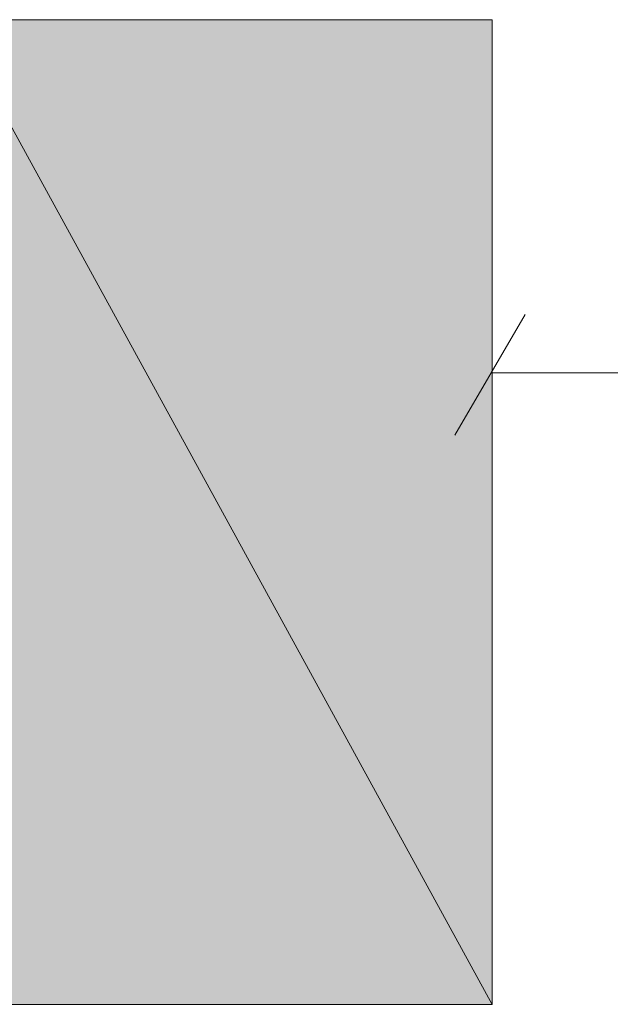
# Model space of a CAD drawing. Units: millimetres. Extents: x -69205 to 68891, y -17337 to 23455.
# Drawn here: x -4921 to -4319, y 4655 to 5659 of the extents above; entities that cross this region are included whole.
import ezdxf

# ---------------------------------------------------------------- set-up
doc = ezdxf.new("R2010")
doc.units = ezdxf.units.MM
doc.header["$MEASUREMENT"] = 0
doc.layers.add('New_Drawing & Figure', color=7, linetype='Continuous')
for name, color, linetype, lineweight in [('New_Drawing & Figure_Pen_No__1', 7, 'Continuous', 13), ('New_Drawing & Figure_Pen_No__2', 8, 'Continuous', 15), ('New_Drawing & Figure_Pen_No__20', 1, 'Continuous', 0)]:
    doc.layers.add(name, color=color, linetype=linetype, lineweight=lineweight)
doc.layers.add('New_Drawing & Figure_Pen_No__114', color=7, linetype='Continuous', lineweight=13, true_color=0xf1d696)

msp = doc.modelspace()

# ---------------------------------------------------------------- hatches: boundary and pattern name
at = {"layer": 'New_Drawing & Figure', "linetype": 'Continuous', "lineweight": 0, "true_color": 0xf1d696}
for points in [[(-4439.2, 5658.5), (-4989.6, 5658.5), (-4439.2, 4655.2)], [(-4989.6, 5658.5), (-4989.6, 4655.2), (-4439.2, 4655.2)]]:
    msp.add_hatch(color=41, dxfattribs=at).paths.add_polyline_path(points)
at = {"layer": 'New_Drawing & Figure_Pen_No__1', "linetype": 'Continuous', "lineweight": 0, "true_color": 0x000000}
h = msp.add_hatch(color=18, dxfattribs=at)
h.paths.add_polyline_path([(-4909.1, 5485), (-4909.1, 5480.7), (-4909.1, 5476.5), (-4909.1, 5472.3), (-4909.1, 5468), (-4909.1, 5463.8), (-4909.1, 5459.6), (-4909.1, 5455.3), (-4909.1, 5451.1), (-4909.1, 5446.9), (-4904.9, 5442.6), (-4904.9, 5438.4), (-4904.9, 5434.2), (-4900.7, 5429.9), (-4896.4, 5425.7), (-4896.4, 5421.5), (-4892.2, 5421.5), (-4892.2, 5417.2), (-4888, 5413), (-4883.7, 5408.8), (-4879.5, 5404.5), (-4875.3, 5404.5), (-4871, 5400.3), (-4866.8, 5396.1), (-4862.6, 5396.1), (-4858.3, 5391.8), (-4854.1, 5391.8), (-4849.9, 5391.8), (-4845.6, 5387.6), (-4841.4, 5387.6), (-4837.2, 5387.6), (-4832.9, 5383.4), (-4828.7, 5383.4), (-4824.5, 5383.4), (-4820.2, 5383.4), (-4816, 5383.4), (-4811.8, 5383.4), (-4807.5, 5379.1), (-4803.3, 5379.1), (-4799.1, 5379.1), (-4794.8, 5379.1), (-4790.6, 5379.1), (-4786.4, 5379.1), (-4782.1, 5379.1), (-4777.9, 5379.1), (-4773.7, 5379.1), (-4765.2, 5379.1), (-4761, 5379.1), (-4756.7, 5379.1), (-4752.5, 5379.1), (-4748.3, 5379.1), (-4744, 5379.1), (-4739.8, 5379.1), (-4735.6, 5379.1), (-4731.3, 5379.1), (-4727.1, 5383.4), (-4722.9, 5383.4), (-4718.6, 5383.4), (-4714.4, 5383.4), (-4710.2, 5383.4), (-4705.9, 5383.4), (-4701.7, 5383.4), (-4697.5, 5387.6), (-4693.2, 5387.6), (-4689, 5387.6), (-4684.8, 5391.8), (-4680.5, 5391.8), (-4676.3, 5391.8), (-4676.3, 5396.1), (-4672.1, 5396.1), (-4667.8, 5396.1), (-4667.8, 5400.3), (-4663.6, 5400.3), (-4659.4, 5400.3), (-4659.4, 5404.5), (-4655.1, 5404.5), (-4655.1, 5408.8), (-4650.9, 5408.8), (-4646.7, 5413), (-4642.4, 5417.2), (-4638.2, 5421.5), (-4634, 5425.7), (-4634, 5429.9), (-4634, 5434.2), (-4629.7, 5434.2), (-4629.7, 5438.4), (-4629.7, 5442.6), (-4625.5, 5446.9), (-4625.5, 5451.1), (-4625.5, 5455.3), (-4625.5, 5459.6), (-4625.5, 5463.8), (-4625.5, 5468), (-4625.5, 5472.3), (-4625.5, 5476.5), (-4625.5, 5480.7), (-4625.5, 5485), (-4625.5, 5489.2), (-4625.5, 5493.4), (-4629.7, 5493.4), (-4629.7, 5497.7), (-4629.7, 5501.9), (-4629.7, 5506.1), (-4634, 5510.4), (-4638.2, 5514.6), (-4638.2, 5518.8), (-4642.4, 5523.1), (-4646.7, 5527.3), (-4650.9, 5531.5), (-4655.1, 5535.8), (-4659.4, 5535.8), (-4663.6, 5540), (-4667.8, 5544.2), (-4672.1, 5544.2), (-4676.3, 5548.5), (-4680.5, 5548.5), (-4684.8, 5548.5), (-4689, 5552.7), (-4693.2, 5552.7), (-4697.5, 5552.7), (-4701.7, 5556.9), (-4705.9, 5556.9), (-4710.2, 5556.9), (-4714.4, 5556.9), (-4718.6, 5556.9), (-4722.9, 5561.2), (-4727.1, 5561.2), (-4731.3, 5561.2), (-4735.6, 5561.2), (-4739.8, 5561.2), (-4744, 5561.2), (-4748.3, 5561.2), (-4752.5, 5561.2), (-4756.7, 5561.2), (-4761, 5561.2), (-4765.2, 5561.2), (-4769.4, 5561.2), (-4773.7, 5561.2), (-4777.9, 5561.2), (-4782.1, 5561.2), (-4786.4, 5561.2), (-4790.6, 5561.2), (-4794.8, 5561.2), (-4799.1, 5561.2), (-4803.3, 5561.2), (-4807.5, 5561.2), (-4811.8, 5561.2), (-4816, 5556.9), (-4820.2, 5556.9), (-4824.5, 5556.9), (-4828.7, 5556.9), (-4832.9, 5556.9), (-4837.2, 5552.7), (-4841.4, 5552.7), (-4845.6, 5552.7), (-4849.9, 5552.7), (-4849.9, 5548.5), (-4854.1, 5548.5), (-4858.3, 5548.5), (-4862.6, 5544.2), (-4866.8, 5544.2), (-4871, 5540), (-4875.3, 5535.8), (-4879.5, 5535.8), (-4883.7, 5531.5), (-4888, 5527.3), (-4892.2, 5527.3), (-4892.2, 5523.1), (-4896.4, 5518.8), (-4896.4, 5514.6), (-4900.7, 5514.6), (-4900.7, 5510.4), (-4900.7, 5506.1), (-4904.9, 5506.1), (-4904.9, 5501.9), (-4904.9, 5497.7), (-4909.1, 5493.4), (-4909.1, 5489.2)])
h.paths.add_polyline_path([(-4883.7, 5472.3), (-4879.5, 5476.5), (-4879.5, 5480.7), (-4879.5, 5485), (-4875.3, 5489.2), (-4875.3, 5493.4), (-4875.3, 5497.7), (-4871, 5497.7), (-4866.8, 5501.9), (-4866.8, 5506.1), (-4862.6, 5506.1), (-4858.3, 5510.4), (-4854.1, 5510.4), (-4854.1, 5514.6), (-4849.9, 5514.6), (-4845.6, 5514.6), (-4845.6, 5518.8), (-4841.4, 5518.8), (-4837.2, 5518.8), (-4832.9, 5518.8), (-4832.9, 5523.1), (-4828.7, 5523.1), (-4824.5, 5523.1), (-4820.2, 5523.1), (-4816, 5523.1), (-4811.8, 5523.1), (-4807.5, 5523.1), (-4803.3, 5523.1), (-4799.1, 5527.3), (-4794.8, 5527.3), (-4790.6, 5527.3), (-4782.1, 5527.3), (-4777.9, 5527.3), (-4773.7, 5527.3), (-4765.2, 5527.3), (-4761, 5527.3), (-4752.5, 5527.3), (-4748.3, 5527.3), (-4744, 5527.3), (-4739.8, 5527.3), (-4735.6, 5523.1), (-4731.3, 5523.1), (-4727.1, 5523.1), (-4722.9, 5523.1), (-4718.6, 5523.1), (-4714.4, 5523.1), (-4710.2, 5523.1), (-4705.9, 5523.1), (-4701.7, 5518.8), (-4697.5, 5518.8), (-4693.2, 5518.8), (-4689, 5518.8), (-4689, 5514.6), (-4684.8, 5514.6), (-4680.5, 5514.6), (-4676.3, 5510.4), (-4672.1, 5506.1), (-4667.8, 5506.1), (-4667.8, 5501.9), (-4663.6, 5501.9), (-4663.6, 5497.7), (-4659.4, 5493.4), (-4659.4, 5489.2), (-4655.1, 5489.2), (-4655.1, 5485), (-4655.1, 5480.7), (-4655.1, 5476.5), (-4650.9, 5472.3), (-4650.9, 5468), (-4655.1, 5463.8), (-4655.1, 5459.6), (-4655.1, 5455.3), (-4659.4, 5451.1), (-4659.4, 5446.9), (-4659.4, 5442.6), (-4663.6, 5442.6), (-4667.8, 5438.4), (-4667.8, 5434.2), (-4672.1, 5434.2), (-4676.3, 5429.9), (-4680.5, 5429.9), (-4680.5, 5425.7), (-4684.8, 5425.7), (-4689, 5425.7), (-4689, 5421.5), (-4693.2, 5421.5), (-4697.5, 5421.5), (-4701.7, 5421.5), (-4705.9, 5417.2), (-4710.2, 5417.2), (-4714.4, 5417.2), (-4718.6, 5417.2), (-4722.9, 5417.2), (-4727.1, 5417.2), (-4731.3, 5417.2), (-4735.6, 5417.2), (-4739.8, 5413), (-4744, 5413), (-4752.5, 5413), (-4756.7, 5413), (-4761, 5413), (-4765.2, 5413), (-4769.4, 5413), (-4773.7, 5413), (-4777.9, 5413), (-4786.4, 5413), (-4790.6, 5413), (-4794.8, 5413), (-4799.1, 5417.2), (-4803.3, 5417.2), (-4807.5, 5417.2), (-4811.8, 5417.2), (-4816, 5417.2), (-4820.2, 5417.2), (-4824.5, 5417.2), (-4828.7, 5417.2), (-4832.9, 5421.5), (-4837.2, 5421.5), (-4841.4, 5421.5), (-4845.6, 5421.5), (-4845.6, 5425.7), (-4849.9, 5425.7), (-4854.1, 5425.7), (-4854.1, 5429.9), (-4858.3, 5429.9), (-4862.6, 5434.2), (-4866.8, 5438.4), (-4871, 5438.4), (-4871, 5442.6), (-4875.3, 5446.9), (-4879.5, 5451.1), (-4879.5, 5455.3), (-4879.5, 5459.6), (-4879.5, 5463.8), (-4883.7, 5468)], flags=0)
h = msp.add_hatch(color=18, dxfattribs=at)
h.paths.add_polyline_path([(-4909.1, 5260.6), (-4909.1, 5256.4), (-4909.1, 5252.1), (-4909.1, 5247.9), (-4909.1, 5243.7), (-4909.1, 5239.4), (-4909.1, 5235.2), (-4909.1, 5231), (-4909.1, 5226.7), (-4904.9, 5222.5), (-4904.9, 5218.3), (-4900.7, 5214), (-4900.7, 5209.8), (-4896.4, 5209.8), (-4896.4, 5205.6), (-4892.2, 5201.3), (-4892.2, 5197.1), (-4888, 5197.1), (-4883.7, 5192.9), (-4883.7, 5188.6), (-4879.5, 5188.6), (-4875.3, 5184.4), (-4871, 5184.4), (-4871, 5180.2), (-4866.8, 5180.2), (-4862.6, 5175.9), (-4858.3, 5175.9), (-4854.1, 5175.9), (-4849.9, 5171.7), (-4845.6, 5171.7), (-4841.4, 5171.7), (-4837.2, 5167.5), (-4832.9, 5167.5), (-4828.7, 5167.5), (-4824.5, 5167.5), (-4820.2, 5167.5), (-4816, 5163.2), (-4811.8, 5163.2), (-4807.5, 5163.2), (-4803.3, 5163.2), (-4799.1, 5163.2), (-4794.8, 5163.2), (-4790.6, 5163.2), (-4786.4, 5163.2), (-4782.1, 5163.2), (-4777.9, 5163.2), (-4773.7, 5163.2), (-4765.2, 5163.2), (-4761, 5163.2), (-4756.7, 5163.2), (-4752.5, 5163.2), (-4748.3, 5163.2), (-4744, 5163.2), (-4739.8, 5163.2), (-4735.6, 5163.2), (-4731.3, 5163.2), (-4727.1, 5163.2), (-4722.9, 5163.2), (-4718.6, 5163.2), (-4714.4, 5167.5), (-4710.2, 5167.5), (-4705.9, 5167.5), (-4701.7, 5167.5), (-4697.5, 5167.5), (-4693.2, 5171.7), (-4689, 5171.7), (-4684.8, 5171.7), (-4680.5, 5175.9), (-4676.3, 5175.9), (-4672.1, 5175.9), (-4667.8, 5180.2), (-4663.6, 5184.4), (-4659.4, 5184.4), (-4655.1, 5188.6), (-4650.9, 5188.6), (-4650.9, 5192.9), (-4646.7, 5192.9), (-4646.7, 5197.1), (-4642.4, 5201.3), (-4638.2, 5201.3), (-4638.2, 5205.6), (-4634, 5209.8), (-4634, 5214), (-4629.7, 5218.3), (-4629.7, 5222.5), (-4629.7, 5226.7), (-4625.5, 5231), (-4625.5, 5235.2), (-4625.5, 5239.4), (-4625.5, 5243.7), (-4625.5, 5247.9), (-4625.5, 5252.1), (-4625.5, 5256.4), (-4625.5, 5260.6), (-4625.5, 5264.8), (-4625.5, 5269.1), (-4625.5, 5273.3), (-4629.7, 5277.5), (-4629.7, 5281.8), (-4629.7, 5286), (-4629.7, 5290.2), (-4634, 5290.2), (-4634, 5294.5), (-4638.2, 5298.7), (-4638.2, 5302.9), (-4642.4, 5302.9), (-4642.4, 5307.2), (-4646.7, 5307.2), (-4646.7, 5311.4), (-4650.9, 5311.4), (-4650.9, 5315.6), (-4655.1, 5315.6), (-4659.4, 5319.9), (-4663.6, 5319.9), (-4663.6, 5324.1), (-4667.8, 5324.1), (-4672.1, 5328.3), (-4676.3, 5328.3), (-4680.5, 5332.6), (-4684.8, 5332.6), (-4689, 5332.6), (-4693.2, 5336.8), (-4697.5, 5336.8), (-4701.7, 5336.8), (-4705.9, 5336.8), (-4710.2, 5341), (-4714.4, 5341), (-4718.6, 5341), (-4722.9, 5341), (-4727.1, 5341), (-4731.3, 5341), (-4735.6, 5341), (-4739.8, 5345.3), (-4744, 5345.3), (-4748.3, 5345.3), (-4752.5, 5345.3), (-4756.7, 5345.3), (-4761, 5345.3), (-4765.2, 5345.3), (-4769.4, 5345.3), (-4773.7, 5345.3), (-4777.9, 5345.3), (-4782.1, 5345.3), (-4786.4, 5345.3), (-4790.6, 5345.3), (-4794.8, 5345.3), (-4799.1, 5341), (-4803.3, 5341), (-4807.5, 5341), (-4811.8, 5341), (-4816, 5341), (-4820.2, 5341), (-4824.5, 5341), (-4828.7, 5341), (-4828.7, 5336.8), (-4832.9, 5336.8), (-4837.2, 5336.8), (-4841.4, 5336.8), (-4845.6, 5332.6), (-4849.9, 5332.6), (-4854.1, 5332.6), (-4858.3, 5328.3), (-4862.6, 5328.3), (-4866.8, 5324.1), (-4871, 5324.1), (-4875.3, 5319.9), (-4879.5, 5319.9), (-4883.7, 5315.6), (-4883.7, 5311.4), (-4888, 5311.4), (-4892.2, 5307.2), (-4892.2, 5302.9), (-4896.4, 5302.9), (-4896.4, 5298.7), (-4900.7, 5294.5), (-4900.7, 5290.2), (-4904.9, 5286), (-4904.9, 5281.8), (-4909.1, 5277.5), (-4909.1, 5273.3), (-4909.1, 5269.1), (-4909.1, 5264.8)])
h.paths.add_polyline_path([(-4883.7, 5247.9), (-4883.7, 5252.1), (-4883.7, 5256.4), (-4879.5, 5260.6), (-4879.5, 5264.8), (-4879.5, 5269.1), (-4875.3, 5273.3), (-4875.3, 5277.5), (-4871, 5281.8), (-4866.8, 5286), (-4862.6, 5290.2), (-4858.3, 5294.5), (-4854.1, 5294.5), (-4849.9, 5298.7), (-4845.6, 5298.7), (-4841.4, 5302.9), (-4837.2, 5302.9), (-4832.9, 5302.9), (-4828.7, 5302.9), (-4824.5, 5302.9), (-4820.2, 5307.2), (-4816, 5307.2), (-4811.8, 5307.2), (-4807.5, 5307.2), (-4803.3, 5307.2), (-4799.1, 5307.2), (-4794.8, 5307.2), (-4790.6, 5307.2), (-4782.1, 5307.2), (-4777.9, 5307.2), (-4773.7, 5307.2), (-4765.2, 5307.2), (-4761, 5307.2), (-4752.5, 5307.2), (-4748.3, 5307.2), (-4744, 5307.2), (-4739.8, 5307.2), (-4735.6, 5307.2), (-4731.3, 5307.2), (-4727.1, 5307.2), (-4722.9, 5307.2), (-4718.6, 5307.2), (-4714.4, 5307.2), (-4710.2, 5302.9), (-4705.9, 5302.9), (-4701.7, 5302.9), (-4697.5, 5302.9), (-4693.2, 5298.7), (-4689, 5298.7), (-4684.8, 5298.7), (-4680.5, 5294.5), (-4676.3, 5294.5), (-4672.1, 5290.2), (-4667.8, 5286), (-4663.6, 5281.8), (-4663.6, 5277.5), (-4659.4, 5277.5), (-4659.4, 5273.3), (-4655.1, 5269.1), (-4655.1, 5264.8), (-4655.1, 5260.6), (-4650.9, 5256.4), (-4650.9, 5252.1), (-4655.1, 5247.9), (-4655.1, 5243.7), (-4655.1, 5239.4), (-4655.1, 5235.2), (-4659.4, 5231), (-4659.4, 5226.7), (-4663.6, 5222.5), (-4667.8, 5222.5), (-4667.8, 5218.3), (-4672.1, 5214), (-4676.3, 5214), (-4680.5, 5209.8), (-4684.8, 5209.8), (-4684.8, 5205.6), (-4689, 5205.6), (-4693.2, 5205.6), (-4697.5, 5205.6), (-4701.7, 5201.3), (-4705.9, 5201.3), (-4710.2, 5201.3), (-4714.4, 5201.3), (-4718.6, 5201.3), (-4722.9, 5197.1), (-4727.1, 5197.1), (-4731.3, 5197.1), (-4735.6, 5197.1), (-4739.8, 5197.1), (-4744, 5197.1), (-4752.5, 5197.1), (-4756.7, 5197.1), (-4761, 5197.1), (-4765.2, 5197.1), (-4769.4, 5197.1), (-4773.7, 5197.1), (-4777.9, 5197.1), (-4786.4, 5197.1), (-4790.6, 5197.1), (-4794.8, 5197.1), (-4799.1, 5197.1), (-4803.3, 5197.1), (-4807.5, 5197.1), (-4811.8, 5197.1), (-4816, 5201.3), (-4820.2, 5201.3), (-4824.5, 5201.3), (-4828.7, 5201.3), (-4832.9, 5201.3), (-4837.2, 5205.6), (-4841.4, 5205.6), (-4845.6, 5205.6), (-4849.9, 5209.8), (-4854.1, 5209.8), (-4858.3, 5209.8), (-4858.3, 5214), (-4862.6, 5214), (-4862.6, 5218.3), (-4866.8, 5218.3), (-4871, 5222.5), (-4871, 5226.7), (-4875.3, 5226.7), (-4875.3, 5231), (-4879.5, 5235.2), (-4879.5, 5239.4), (-4879.5, 5243.7)], flags=0)
h = msp.add_hatch(color=18, dxfattribs=at)
h.paths.add_polyline_path([(-4909.1, 5036.2), (-4909.1, 5032), (-4909.1, 5027.8), (-4909.1, 5023.5), (-4909.1, 5019.3), (-4909.1, 5015.1), (-4909.1, 5010.8), (-4904.9, 5006.6), (-4904.9, 5002.4), (-4904.9, 4998.1), (-4900.7, 4998.1), (-4900.7, 4993.9), (-4896.4, 4989.7), (-4896.4, 4985.4), (-4892.2, 4985.4), (-4892.2, 4981.2), (-4888, 4977), (-4883.7, 4977), (-4883.7, 4972.7), (-4879.5, 4968.5), (-4875.3, 4968.5), (-4871, 4964.3), (-4866.8, 4964.3), (-4862.6, 4960), (-4858.3, 4960), (-4854.1, 4955.8), (-4849.9, 4955.8), (-4845.6, 4955.8), (-4845.6, 4951.6), (-4841.4, 4951.6), (-4837.2, 4951.6), (-4832.9, 4951.6), (-4828.7, 4947.3), (-4824.5, 4947.3), (-4820.2, 4947.3), (-4816, 4947.3), (-4811.8, 4947.3), (-4807.5, 4947.3), (-4803.3, 4947.3), (-4799.1, 4943.1), (-4794.8, 4943.1), (-4790.6, 4943.1), (-4786.4, 4943.1), (-4782.1, 4943.1), (-4777.9, 4943.1), (-4773.7, 4943.1), (-4765.2, 4943.1), (-4761, 4943.1), (-4756.7, 4943.1), (-4752.5, 4943.1), (-4748.3, 4943.1), (-4744, 4943.1), (-4739.8, 4943.1), (-4735.6, 4947.3), (-4731.3, 4947.3), (-4727.1, 4947.3), (-4722.9, 4947.3), (-4718.6, 4947.3), (-4714.4, 4947.3), (-4710.2, 4947.3), (-4705.9, 4951.6), (-4701.7, 4951.6), (-4697.5, 4951.6), (-4693.2, 4951.6), (-4689, 4951.6), (-4689, 4955.8), (-4684.8, 4955.8), (-4680.5, 4955.8), (-4676.3, 4955.8), (-4676.3, 4960), (-4672.1, 4960), (-4667.8, 4960), (-4667.8, 4964.3), (-4663.6, 4964.3), (-4659.4, 4968.5), (-4655.1, 4968.5), (-4655.1, 4972.7), (-4650.9, 4972.7), (-4646.7, 4977), (-4646.7, 4981.2), (-4642.4, 4981.2), (-4638.2, 4985.4), (-4638.2, 4989.7), (-4634, 4989.7), (-4634, 4993.9), (-4634, 4998.1), (-4629.7, 5002.4), (-4629.7, 5006.6), (-4625.5, 5010.8), (-4625.5, 5015.1), (-4625.5, 5019.3), (-4625.5, 5023.5), (-4625.5, 5027.8), (-4625.5, 5032), (-4625.5, 5036.2), (-4625.5, 5040.5), (-4625.5, 5044.7), (-4625.5, 5048.9), (-4625.5, 5053.2), (-4625.5, 5057.4), (-4629.7, 5061.6), (-4629.7, 5065.9), (-4629.7, 5070.1), (-4634, 5074.3), (-4634, 5078.6), (-4638.2, 5078.6), (-4638.2, 5082.8), (-4642.4, 5087), (-4646.7, 5091.3), (-4650.9, 5095.5), (-4650.9, 5099.7), (-4655.1, 5099.7), (-4659.4, 5104), (-4663.6, 5104), (-4663.6, 5108.2), (-4667.8, 5108.2), (-4672.1, 5108.2), (-4676.3, 5112.4), (-4680.5, 5112.4), (-4684.8, 5116.7), (-4689, 5116.7), (-4693.2, 5116.7), (-4697.5, 5116.7), (-4697.5, 5120.9), (-4701.7, 5120.9), (-4705.9, 5120.9), (-4710.2, 5120.9), (-4714.4, 5120.9), (-4714.4, 5125.1), (-4718.6, 5125.1), (-4722.9, 5125.1), (-4727.1, 5125.1), (-4731.3, 5125.1), (-4735.6, 5125.1), (-4739.8, 5125.1), (-4744, 5125.1), (-4748.3, 5125.1), (-4752.5, 5125.1), (-4756.7, 5125.1), (-4761, 5125.1), (-4765.2, 5125.1), (-4769.4, 5125.1), (-4773.7, 5125.1), (-4777.9, 5125.1), (-4782.1, 5125.1), (-4786.4, 5125.1), (-4790.6, 5125.1), (-4794.8, 5125.1), (-4799.1, 5125.1), (-4803.3, 5125.1), (-4807.5, 5125.1), (-4811.8, 5125.1), (-4816, 5125.1), (-4820.2, 5120.9), (-4824.5, 5120.9), (-4828.7, 5120.9), (-4832.9, 5120.9), (-4837.2, 5120.9), (-4841.4, 5116.7), (-4845.6, 5116.7), (-4849.9, 5116.7), (-4849.9, 5112.4), (-4854.1, 5112.4), (-4858.3, 5112.4), (-4862.6, 5108.2), (-4866.8, 5108.2), (-4871, 5108.2), (-4871, 5104), (-4875.3, 5104), (-4879.5, 5099.7), (-4883.7, 5099.7), (-4883.7, 5095.5), (-4888, 5091.3), (-4892.2, 5091.3), (-4892.2, 5087), (-4896.4, 5082.8), (-4900.7, 5078.6), (-4900.7, 5074.3), (-4904.9, 5070.1), (-4904.9, 5065.9), (-4904.9, 5061.6), (-4909.1, 5057.4), (-4909.1, 5053.2), (-4909.1, 5048.9), (-4909.1, 5044.7), (-4909.1, 5040.5)])
h.paths.add_polyline_path([(-4883.7, 5032), (-4883.7, 5036.2), (-4879.5, 5040.5), (-4879.5, 5044.7), (-4879.5, 5048.9), (-4879.5, 5053.2), (-4875.3, 5053.2), (-4875.3, 5057.4), (-4875.3, 5061.6), (-4871, 5065.9), (-4866.8, 5065.9), (-4866.8, 5070.1), (-4862.6, 5074.3), (-4858.3, 5074.3), (-4854.1, 5078.6), (-4849.9, 5078.6), (-4845.6, 5082.8), (-4841.4, 5082.8), (-4837.2, 5082.8), (-4832.9, 5087), (-4828.7, 5087), (-4824.5, 5087), (-4820.2, 5087), (-4816, 5087), (-4811.8, 5087), (-4807.5, 5091.3), (-4803.3, 5091.3), (-4799.1, 5091.3), (-4794.8, 5091.3), (-4790.6, 5091.3), (-4782.1, 5091.3), (-4777.9, 5091.3), (-4773.7, 5091.3), (-4765.2, 5091.3), (-4761, 5091.3), (-4752.5, 5091.3), (-4748.3, 5091.3), (-4744, 5091.3), (-4739.8, 5091.3), (-4735.6, 5091.3), (-4731.3, 5091.3), (-4727.1, 5091.3), (-4722.9, 5087), (-4718.6, 5087), (-4714.4, 5087), (-4710.2, 5087), (-4705.9, 5087), (-4701.7, 5087), (-4697.5, 5082.8), (-4693.2, 5082.8), (-4689, 5082.8), (-4684.8, 5078.6), (-4680.5, 5078.6), (-4676.3, 5074.3), (-4672.1, 5074.3), (-4667.8, 5070.1), (-4667.8, 5065.9), (-4663.6, 5065.9), (-4663.6, 5061.6), (-4659.4, 5057.4), (-4655.1, 5053.2), (-4655.1, 5048.9), (-4655.1, 5044.7), (-4655.1, 5040.5), (-4650.9, 5040.5), (-4650.9, 5036.2), (-4650.9, 5032), (-4655.1, 5027.8), (-4655.1, 5023.5), (-4655.1, 5019.3), (-4659.4, 5015.1), (-4659.4, 5010.8), (-4663.6, 5006.6), (-4667.8, 5002.4), (-4672.1, 4998.1), (-4676.3, 4993.9), (-4680.5, 4993.9), (-4684.8, 4989.7), (-4689, 4989.7), (-4693.2, 4985.4), (-4697.5, 4985.4), (-4701.7, 4985.4), (-4705.9, 4985.4), (-4710.2, 4981.2), (-4714.4, 4981.2), (-4718.6, 4981.2), (-4722.9, 4981.2), (-4727.1, 4981.2), (-4731.3, 4981.2), (-4735.6, 4981.2), (-4739.8, 4981.2), (-4744, 4981.2), (-4752.5, 4981.2), (-4756.7, 4981.2), (-4761, 4981.2), (-4765.2, 4981.2), (-4769.4, 4981.2), (-4773.7, 4981.2), (-4777.9, 4981.2), (-4786.4, 4981.2), (-4790.6, 4981.2), (-4794.8, 4981.2), (-4799.1, 4981.2), (-4803.3, 4981.2), (-4807.5, 4981.2), (-4811.8, 4981.2), (-4816, 4981.2), (-4820.2, 4981.2), (-4824.5, 4985.4), (-4828.7, 4985.4), (-4832.9, 4985.4), (-4837.2, 4985.4), (-4841.4, 4985.4), (-4845.6, 4989.7), (-4849.9, 4989.7), (-4854.1, 4993.9), (-4858.3, 4993.9), (-4862.6, 4998.1), (-4866.8, 5002.4), (-4871, 5002.4), (-4871, 5006.6), (-4875.3, 5010.8), (-4875.3, 5015.1), (-4879.5, 5015.1), (-4879.5, 5019.3), (-4879.5, 5023.5), (-4879.5, 5027.8)], flags=0)
msp.add_hatch(color=18, dxfattribs=at).paths.add_polyline_path([(-4909.1, 4833), (-4904.9, 4833), (-4904.9, 4828.8), (-4900.7, 4828.8), (-4896.4, 4824.6), (-4892.2, 4824.6), (-4892.2, 4820.3), (-4888, 4820.3), (-4883.7, 4816.1), (-4883.7, 4811.9), (-4879.5, 4807.6), (-4875.3, 4807.6), (-4871, 4803.4), (-4871, 4799.2), (-4866.8, 4794.9), (-4862.6, 4794.9), (-4862.6, 4790.7), (-4858.3, 4786.5), (-4858.3, 4782.2), (-4854.1, 4782.2), (-4854.1, 4778), (-4849.9, 4773.8), (-4849.9, 4769.5), (-4845.6, 4765.3), (-4845.6, 4761.1), (-4841.4, 4756.8), (-4841.4, 4752.6), (-4807.5, 4752.6), (-4807.5, 4756.8), (-4811.8, 4761.1), (-4811.8, 4765.3), (-4816, 4769.5), (-4816, 4773.8), (-4820.2, 4778), (-4820.2, 4782.2), (-4820.2, 4786.5), (-4824.5, 4790.7), (-4828.7, 4794.9), (-4828.7, 4799.2), (-4832.9, 4799.2), (-4832.9, 4803.4), (-4837.2, 4807.6), (-4837.2, 4811.9), (-4841.4, 4811.9), (-4845.6, 4816.1), (-4845.6, 4820.3), (-4629.7, 4820.3), (-4629.7, 4854.2), (-4909.1, 4854.2)])

# ---------------------------------------------------------------- linework, layer by layer
at = {"layer": 'New_Drawing & Figure_Pen_No__114', "color": 41, "linetype": 'Continuous', "lineweight": 13, "true_color": 0xf1d696}
for points in [[(-4439.2, 5658.5), (-4989.6, 5658.5), (-4439.2, 4655.2)], [(-4989.6, 5658.5), (-4439.2, 4655.2), (-4989.6, 4655.2)]]:
    msp.add_lwpolyline(points, close=True, dxfattribs=at)
at = {"layer": 'New_Drawing & Figure_Pen_No__2', "color": 8, "linetype": 'Continuous', "lineweight": 15}
msp.add_lwpolyline([(-4439.2, 5658.5), (-4439.2, 4655.2), (-4989.6, 4655.2), (-4989.6, 5658.5)], close=True, dxfattribs=at)
at = {"layer": 'New_Drawing & Figure_Pen_No__20', "color": 1, "linetype": 'Continuous', "lineweight": 0}
for points in [[(-4439.2, 5455.3), (-4439.2, 5298.7)], [(-4405.4, 5358), (-4477.3, 5235.2)], [(-4439.2, 5298.7), (-4346.1, 5298.7)], [(-4346.1, 5298.7), (-3334.3, 5298.7)]]:
    msp.add_lwpolyline(points, dxfattribs=at)

doc.saveas('drawing.dxf')
